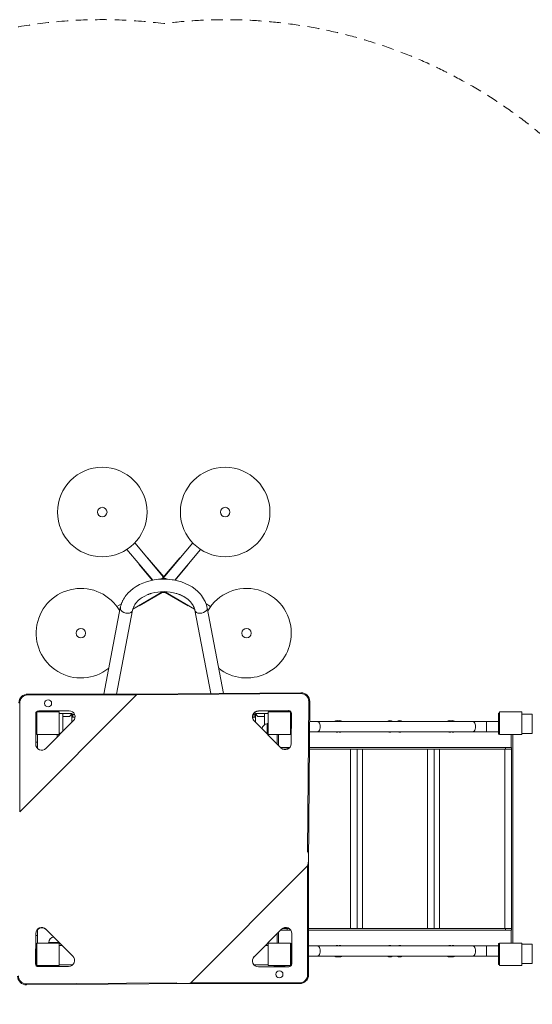
# Model space of a CAD drawing. Units: millimetres. Extents: x 1678 to 8781, y 1316 to 7768.
# Drawn here: x 4823 to 6541, y 4469 to 7768 of the extents above; entities that cross this region are included whole.
import ezdxf

# ---------------------------------------------------------------- set-up
doc = ezdxf.new("R2010")
doc.units = ezdxf.units.MM
doc.header["$MEASUREMENT"] = 0
doc.linetypes.add('DGN Style 2', pattern=[64.882045, 38.929227, -25.952818])
for name, color, linetype, lineweight in [('Level 15', 7, 'Continuous', 0), ('Level 25', 7, 'Continuous', 0), ('Level 26', 7, 'Continuous', 0), ('Level 27', 7, 'Continuous', 0), ('Level 41', 7, 'Continuous', 0), ('Level 42', 7, 'Continuous', 0), ('Level 43', 7, 'Continuous', 0), ('Level 44', 7, 'Continuous', 0)]:
    doc.layers.add(name, color=color, linetype=linetype, lineweight=lineweight)

msp = doc.modelspace()

# ---------------------------------------------------------------- linework, layer by layer
at = {"layer": 'Level 15', "color": 7, "linetype": 'DGN Style 2', "lineweight": 13, "flags": 128}
msp.add_lwpolyline([(8780.9, 4673.3, 0.007217), (8780.2, 4716.6), (8780.2, 5330, 0.007217), (8780.9, 5373.3), (8780.9, 5448.3, 0.206105), (8311.8, 6537.9, 0.245785), (7079.6, 7182.5), (6772.6, 7182.5, 0.253969), (5305.9, 7755.3, 0.365612), (3520.6, 6596.2, 0.348406), (1699.6, 3603.9, 0.177262), (2170.9, 2686.8), (2170.9, 2316.1, 0.414214), (3170.9, 1316.1), (3665.8, 1316.1, 0.414214), (4665.8, 2316.1), (4665.8, 2686.8, 0.086828), (4979.7, 3097.7), (5730.9, 3097.7, 0.021661), (5860.6, 3103.3), (6307.9, 3103.3, 0.020421), (6430.2, 3098.3), (6430.9, 3098.3), (6505.9, 3098.3), (7205.9, 3098.3), (7205.9, 3098.3), (7280.2, 3098.3), (7280.9, 3098.3, 0.414214), (8780.9, 4598.3), (8780.9, 4673.3)], format="xyb", dxfattribs=at)
at = {"layer": 'Level 25', "color": 52, "linetype": 'Continuous', "lineweight": 13}
for p, q in [((5305.1, 5900.1), (5208.7, 6014.9)), ((5403, 6014.9), (5303.9, 5896.8)), ((5182.6, 5993.1), (5269, 5890.1)), ((5342.7, 5890.1), (5429.1, 5993.1)), ((5223.9, 5942), (5224.8, 5942.8)), ((5223.9, 5942), (5267.7, 5889.9)), ((5250.9, 5964.6), (5251.8, 5965.4)), ((5251.8, 5965.4), (5305.9, 5901)), ((5359.9, 5965.4), (5302.2, 5896.6)), ((5387.8, 5942), (5344, 5889.9)), ((5359.9, 5965.4), (5360.8, 5964.6)), ((5386.9, 5942.8), (5387.8, 5942)), ((5202.6, 5793.4), (5299.4, 5849.3)), ((5223.4, 5804), (5301.1, 5848.9)), ((5388.3, 5804), (5310.6, 5848.9)), ((5312.3, 5849.3), (5409.1, 5793.4)), ((5163.9, 5810.3), (5148.9, 5801.7)), ((5462.8, 5801.7), (5447.8, 5810.3)), ((5223.4, 5804), (5222.8, 5805.1)), ((5388.9, 5805.1), (5388.3, 5804))]:
    msp.add_line(p, q, dxfattribs=at)
at = {"layer": 'Level 25', "color": 153, "linetype": 'Continuous', "lineweight": 13}
for p, q in [((5765.4, 5510.1), (5215.3, 5505.9)), ((5217.1, 5508.5), (5765.7, 5512.7)), ((4820.6, 5478.5), (4823.6, 5478.5)), ((4823.6, 5114), (5215.1, 5505.5)), ((4823.6, 5478.5), (4823.6, 5114)), ((4850.6, 5508.5), (4850.6, 5505.5)), ((4850.6, 5508.5), (5218.1, 5508.5)), ((5215.1, 5505.5), (4850.6, 5505.5)), ((5788, 4980.7), (5791.9, 5483.6)), ((5795.3, 5483.2), (5791.1, 4935.6)), ((4988.8, 5452.3), (4886.9, 5452.3)), ((5623, 5452.2), (5724.2, 5452.9)), ((5623, 5452.2), (5623.7, 5451.4)), ((5623.7, 5451.4), (5724.9, 5452.2)), ((5724.2, 5452.9), (5724.9, 5452.2)), ((4876.9, 5442.3), (4876.9, 5340.3)), ((4911, 5326.2), (5003, 5418.2)), ((5699.3, 5327.6), (5608.7, 5418.2)), ((5734, 5443.1), (5733.3, 5341.9)), ((5791.1, 4959.6), (5791.1, 4568.1)), ((5396.6, 4541.1), (5788.1, 4932.6)), ((5788.1, 4568.1), (5788.1, 4932.6)), ((5001.5, 4629.9), (4911, 4720.4)), ((5700.7, 4720.4), (5608.8, 4628.4)), ((4877, 4706.1), (4876.2, 4604.9)), ((4877.7, 4705.4), (4876.9, 4604.2)), ((4877, 4706.1), (4877.7, 4705.4)), ((5734.9, 4604.3), (5734.9, 4706.3)), ((4876.2, 4604.9), (4876.9, 4604.2)), ((4886, 4595.1), (4987.2, 4595.9)), ((5622.9, 4594.3), (5724.9, 4594.3)), ((5788.1, 4568.1), (5791.1, 4568.1)), ((4845.6, 4537.3), (5348.5, 4541.1)), ((5393.6, 4538.1), (4846, 4533.9)), ((5761.1, 4538.1), (5369.5, 4538.1)), ((5396.6, 4541.1), (5761.1, 4541.1)), ((5761.1, 4541.1), (5761.1, 4538.1))]:
    msp.add_line(p, q, dxfattribs=at)
at = {"layer": 'Level 25', "color": 40, "linetype": 'Continuous', "lineweight": 13}
for p, q in [((5733.2, 5444.3), (5730.9, 5444.3)), ((5733.2, 5444.3), (5733.2, 5434.1)), ((6427.2, 5444.3), (6430.2, 5444.3)), ((6427.2, 5434.1), (6427.2, 5444.3)), ((6430.2, 5434.1), (6430.2, 5444.3)), ((5733.2, 5434.1), (5730.9, 5434.1)), ((5733.2, 5405.3), (5733.2, 5434.1)), ((5733.8, 5416.3), (5733.2, 5416.3)), ((5733.2, 5382.3), (5733.2, 5416.3)), ((5794.7, 5416.3), (5820, 5416.3)), ((6340.4, 5416.3), (5820, 5416.3)), ((6387.2, 5416.3), (6340.4, 5416.3)), ((6387.2, 5382.3), (6387.2, 5416.3)), ((6427.2, 5416.3), (6387.2, 5416.3)), ((6427.2, 5434.1), (6430.2, 5434.1)), ((6427.2, 5434.1), (6427.2, 5405.3)), ((6427.2, 5382.3), (6427.2, 5416.3)), ((6430.2, 5434.1), (6430.2, 5405.3)), ((5733.2, 5405.3), (5730.9, 5405.3)), ((5733.2, 5405.3), (5733.2, 5374.3)), ((5733.2, 5382.3), (5733.6, 5382.3)), ((5733.2, 5382.3), (5733.2, 5374.3)), ((5820, 5382.3), (5794.5, 5382.3)), ((5820, 5382.3), (6340.4, 5382.3)), ((6340.4, 5382.3), (6387.2, 5382.3)), ((6387.2, 5382.3), (6427.2, 5382.3)), ((6427.2, 5405.3), (6430.2, 5405.3)), ((6427.2, 5374.3), (6427.2, 5405.3)), ((6427.2, 5374.3), (6427.2, 5382.3)), ((6430.2, 5374.3), (6430.2, 5405.3)), ((4883.4, 5373.3), (4883.4, 5325.6)), ((4948.4, 5363.6), (4948.4, 5373.3)), ((5730.9, 5374.3), (5733.2, 5374.3)), ((6427.2, 5374.3), (6430.2, 5374.3)), ((4883.4, 4719.2), (4883.4, 4673.3)), ((4965.6, 4665.8), (4955.9, 4665.8)), ((5655.9, 4665.8), (5646.1, 4665.8)), ((5733.2, 4672.3), (5730.9, 4672.3)), ((5733.2, 4664.3), (5733.2, 4672.3)), ((5733.2, 4641.3), (5733.2, 4672.3)), ((5734.9, 4664.3), (5733.2, 4664.3)), ((5733.2, 4664.3), (5733.2, 4630.3)), ((5791.1, 4664.3), (5820, 4664.3)), ((6340.4, 4664.3), (5820, 4664.3)), ((6387.2, 4664.3), (6340.4, 4664.3)), ((6387.2, 4664.3), (6387.2, 4630.3)), ((6427.2, 4664.3), (6387.2, 4664.3)), ((6430.2, 4672.3), (6427.2, 4672.3)), ((6427.2, 4672.3), (6427.2, 4641.3)), ((6430.2, 4672.3), (6430.2, 4641.3)), ((5733.2, 4641.3), (5730.9, 4641.3)), ((5733.2, 4641.3), (5733.2, 4612.5)), ((5733.2, 4630.3), (5734.9, 4630.3)), ((5820, 4630.3), (5791.1, 4630.3)), ((5820, 4630.3), (6340.4, 4630.3)), ((6340.4, 4630.3), (6387.2, 4630.3)), ((6387.2, 4630.3), (6427.2, 4630.3)), ((6427.2, 4641.3), (6430.2, 4641.3)), ((6427.2, 4612.5), (6427.2, 4641.3)), ((6430.2, 4612.5), (6430.2, 4641.3)), ((4955.9, 4600.8), (5000.2, 4600.8)), ((5608.1, 4600.8), (5655.9, 4600.8)), ((5733.2, 4612.5), (5730.9, 4612.5)), ((5733.2, 4602.3), (5730.9, 4602.3)), ((5733.2, 4602.3), (5733.2, 4612.5)), ((6427.2, 4612.5), (6430.2, 4612.5)), ((6427.2, 4612.5), (6427.2, 4602.3)), ((6427.2, 4602.3), (6430.2, 4602.3)), ((6430.2, 4612.5), (6430.2, 4602.3))]:
    msp.add_line(p, q, dxfattribs=at)
at = {"layer": 'Level 25', "color": 250, "linetype": 'Continuous', "lineweight": 13}
for p, q in [((5685.9, 5372.7), (5690.9, 5372.7)), ((5690.9, 5372.7), (5690.9, 5336.1)), ((6475.2, 5373.3), (6470.2, 5373.3)), ((6470.2, 5329.3), (6470.2, 5373.3)), ((6475.2, 4673.3), (6475.2, 5373.3)), ((5685.9, 4705.5), (5685.9, 4673.3)), ((5690.9, 4710.5), (5690.9, 4673.3)), ((6470.2, 4673.3), (6470.2, 4717.3))]:
    msp.add_line(p, q, dxfattribs=at)
at = {"layer": 'Level 25', "color": 250, "linetype": 'Continuous', "lineweight": 13, "flags": 128}
for points in [[(4948.4, 5372.7), (4955.9, 5372.7), (4955.9, 5373.3)], [(5655.9, 5372.7), (5655.9, 5372.7), (5685.9, 5372.7), (5685.9, 5341.1)]]:
    msp.add_lwpolyline(points, dxfattribs=at)
at = {"layer": 'Level 25', "color": 153, "linetype": 'Continuous', "lineweight": 13, "extrusion": (0, 0, -1)}
for centre, start, end in [((-4850.6, 5478.5), 0, 90), ((-5761.1, 4568.1), 180, 270)]:
    msp.add_arc(centre, 30, start, end, dxfattribs=at)
at = {"layer": 'Level 25', "color": 153, "linetype": 'Continuous', "lineweight": 13}
for centre, radius, start, end in [((4850.6, 5478.5), 27, 90, 180), ((4886.9, 5442.3), 10, 90, 180), ((4988.8, 5432.3), 20, 315, 90), ((4896.9, 5340.3), 20, 180, 315), ((5714.9, 4706.3), 20, 0, 135), ((5622.9, 4614.3), 20, 135, 270), ((5724.9, 4604.3), 10, 270, 360), ((5761.1, 4568.1), 27, 270, 0)]:
    msp.add_arc(centre, radius, start, end, dxfattribs=at)
at = {"layer": 'Level 25', "color": 153, "linetype": 'Continuous', "lineweight": 13, "extrusion": (0, 0, -1)}
for centre, major_axis, ratio, start_param, end_param in [((5765.7, 5509.7), (0.02, -3), 0.122788, 1.694838, 3.141593), ((5191.1, 5505.5), (24.2, 0.4), 0.122744, 0.009166, 0.12595), ((5792.3, 5483.2), (-3, 0.02), 0.122788, 1.446754, 3.141593), ((5622.9, 5432.3), (14.1, 14.1), 0.984808, 3.141593, 5.497787), ((5623.6, 5431.6), (14.1, 14.1), 0.984808, 3.141593, 5.497787), ((5724.1, 5443), (7.07, 7.07), 0.984808, 5.497787, 6.283185), ((5724.9, 5442.3), (7.07, 7.07), 0.984808, 5.497787, 6.231069), ((5724.1, 5443), (7.07, 7.07), 0.984808, 0, 0.785398), ((5713.4, 5341.8), (14.1, 14.1), 0.984808, 0.785398, 3.141593), ((4823.6, 5138.1), (0.4, 24.2), 0.122744, 3.015643, 3.132426)]:
    msp.add_ellipse(centre, major_axis=major_axis, ratio=ratio, start_param=start_param, end_param=end_param, dxfattribs=at)
at = {"layer": 'Level 25', "color": 40, "linetype": 'Continuous', "lineweight": 13, "extrusion": (0, 0, -1)}
for centre in [(5820, 5399.3), (6340.4, 5399.3)]:
    msp.add_ellipse(centre, major_axis=(0, 17), ratio=0.615661, start_param=0, end_param=3.141593, dxfattribs=at)
at = {"layer": 'Level 25', "color": 153, "linetype": 'Continuous', "lineweight": 13}
for centre, major_axis, ratio, start_param, end_param in [((5788.1, 4956.6), (-0.4, -24.2), 0.122744, 1.696746, 3.276242), ((5788.1, 4956.6), (-0.4, -24.2), 0.122744, 0.12595, 1.696746), ((4896.8, 4706.3), (-14.1, -14.1), 0.984808, 3.141593, 5.497787), ((4897.5, 4705.6), (-14.1, -14.1), 0.984808, 3.141593, 5.497787), ((4987.4, 4615.7), (-14.1, -14.1), 0.984808, 0.785398, 3.141593), ((4886.1, 4605), (-7.07, -7.07), 0.984808, 5.497787, 6.283185), ((4886.9, 4604.3), (-7.07, -7.07), 0.984808, 5.497787, 6.231067), ((4886.1, 4605), (-7.07, -7.07), 0.984808, 0, 0.785398), ((4846, 4536.9), (-0.02, 3), 0.122788, 1.446754, 3.141593), ((5372.5, 4541.1), (-24.2, -0.4), 0.122744, 6.148536, 7.728032), ((5372.5, 4541.1), (-24.2, -0.4), 0.122744, 1.444847, 3.015643)]:
    msp.add_ellipse(centre, major_axis=major_axis, ratio=ratio, start_param=start_param, end_param=end_param, dxfattribs=at)
at = {"layer": 'Level 25', "color": 40, "linetype": 'Continuous', "lineweight": 13}
for centre in [(5820, 4647.3), (6340.4, 4647.3)]:
    msp.add_ellipse(centre, major_axis=(0, -17), ratio=0.615661, start_param=0, end_param=3.141593, dxfattribs=at)
at = {"layer": 'Level 25', "color": 153, "linetype": 'Continuous', "lineweight": 13}
for points in [[(5791.9, 5483.6), (5792.4, 5497.9), (5779.7, 5510.6), (5765.4, 5510.1)], [(5765.7, 5512.7), (5781.6, 5513.3), (5795.8, 5499.1), (5795.3, 5483.2)], [(4846, 4533.9), (4830.1, 4533.3), (4815.9, 4547.5), (4816.4, 4563.4)], [(4819.1, 4563.8), (4818.6, 4549.5), (4831.3, 4536.7), (4845.6, 4537.3)]]:
    msp.add_open_spline(points, degree=3, dxfattribs=at)
msp.add_open_spline([(5217.1, 5508.5), (5216.8, 5508.5), (5216.3, 5508.5), (5215.9, 5508.4), (5215.6, 5508.2), (5215.4, 5507.6), (5215.4, 5506.7), (5215.3, 5506), (5215.3, 5505.9)], degree=3, knots=[0, 0, 0, 0, 0.199732, 0.27842, 0.382599, 0.560554, 0.944909, 1, 1, 1, 1], dxfattribs=at)
at = {"layer": 'Level 26', "color": 7, "linetype": 'Continuous', "lineweight": 13}
for p, q in [((4900.4, 5452.3), (4900.4, 5451.3)), ((4936.4, 5451.3), (4900.4, 5451.3)), ((4900.4, 5448.3), (4900.4, 5451.3)), ((4936.4, 5451.3), (4936.4, 5452.3)), ((4936.4, 5448.3), (4936.4, 5451.3)), ((4955.9, 5442.7), (4967.9, 5442.7)), ((4955.9, 5442.7), (4955.9, 5377.7)), ((4967.9, 5442.7), (4967.9, 5383.1)), ((4997.9, 5442.7), (4967.9, 5442.7)), ((4990.6, 5432.7), (4967.9, 5432.7)), ((4997.9, 5413.1), (4997.9, 5442.7)), ((5613.9, 5442.7), (5643.9, 5442.7)), ((5613.9, 5413.1), (5613.9, 5442.7)), ((5621.1, 5432.7), (5643.9, 5432.7)), ((5655.9, 5442.7), (5643.9, 5442.7)), ((5643.9, 5442.7), (5643.9, 5405.8)), ((6540.9, 5440.8), (6505.9, 5440.8)), ((6540.9, 5440.8), (6540.9, 5375.8)), ((4972.5, 5387.7), (4967.9, 5387.7)), ((5655.9, 5409.8), (5652.9, 5409.8)), ((5652.9, 5390.8), (5652.9, 5409.8)), ((5652.9, 5390.8), (5655.9, 5390.8)), ((5652.9, 5390.8), (5652.9, 5374.1)), ((5655.9, 5409.8), (5655.9, 5390.8)), ((4955.9, 5377.7), (4962.5, 5377.7)), ((4955.9, 5375.8), (4960.6, 5375.8)), ((5655.9, 5371.8), (5655.9, 5373.3)), ((6505.9, 5375.8), (6540.9, 5375.8)), ((4919.4, 4673.3), (4919.4, 4676.3)), ((4938.4, 4676.3), (4919.4, 4676.3)), ((4919.4, 4673.3), (4938.4, 4673.3)), ((4938.4, 4676.3), (4938.4, 4673.3)), ((4938.4, 4676.3), (4955.1, 4676.3)), ((4957.4, 4673.3), (4955.9, 4673.3)), ((6540.9, 4670.8), (6505.9, 4670.8)), ((6540.9, 4670.8), (6540.9, 4605.8)), ((5675.4, 4598.3), (5675.4, 4595.3)), ((5675.4, 4595.3), (5711.4, 4595.3)), ((5675.4, 4595.3), (5675.4, 4594.3)), ((5711.4, 4598.3), (5711.4, 4595.3)), ((5711.4, 4594.3), (5711.4, 4595.3)), ((6505.9, 4605.8), (6540.9, 4605.8))]:
    msp.add_line(p, q, dxfattribs=at)
at = {"layer": 'Level 26', "color": 252, "linetype": 'Continuous', "lineweight": 13}
for p, q in [((4883.4, 5347.3), (4876.9, 5347.3)), ((5697.6, 5329.3), (5719.6, 5329.3)), ((5705.9, 5323.3), (5719.6, 5323.3)), ((5712.9, 5323.3), (5705.9, 5323.3)), ((5712.9, 5321.9), (5712.9, 5323.3)), ((5719.6, 5323.3), (5719.6, 5329.3)), ((5728.7, 5329.3), (5719.6, 5329.3)), ((5719.6, 5323.3), (5720.4, 5323.3)), ((5794, 5323.3), (6451.3, 5323.3)), ((5794.1, 5329.3), (6451.3, 5329.3)), ((5931.5, 4723.3), (5931.5, 5323.3)), ((5931.5, 5323.3), (5953.5, 5323.3)), ((5953.5, 4723.3), (5953.5, 5323.3)), ((5971.5, 5323.3), (5953.5, 5323.3)), ((5971.5, 4723.3), (5971.5, 5323.3)), ((6190.2, 4723.3), (6190.2, 5323.3)), ((6190.2, 5323.3), (6212.2, 5323.3)), ((6212.2, 4723.3), (6212.2, 5323.3)), ((6230.2, 5323.3), (6212.2, 5323.3)), ((6230.2, 4723.3), (6230.2, 5323.3)), ((6448.9, 4723.3), (6448.9, 5323.3)), ((6448.9, 5323.3), (6470.9, 5323.3)), ((6451.3, 5323.3), (6451.3, 5329.3)), ((6470.9, 5329.3), (6451.3, 5329.3)), ((6451.3, 5323.3), (6470.9, 5323.3)), ((6470.9, 5329.3), (6470.9, 5323.3)), ((6470.9, 4723.3), (6470.9, 5323.3)), ((5712.9, 4723.3), (5704.4, 4723.3)), ((5704.4, 4723.3), (5719.6, 4723.3)), ((5712.9, 4723.3), (5712.9, 4726.2)), ((5719.6, 4723.3), (5719.6, 4717.3)), ((5719.6, 4723.3), (5725.3, 4723.3)), ((5791.1, 4723.3), (6451.3, 4723.3)), ((5931.5, 4723.3), (5953.5, 4723.3)), ((5971.5, 4723.3), (5953.5, 4723.3)), ((6190.2, 4723.3), (6212.2, 4723.3)), ((6230.2, 4723.3), (6212.2, 4723.3)), ((6448.9, 4723.3), (6470.9, 4723.3)), ((6451.3, 4723.3), (6451.3, 4717.3)), ((6451.3, 4723.3), (6470.9, 4723.3)), ((6470.9, 4717.3), (6470.9, 4723.3)), ((4883.4, 4699.3), (4877.7, 4699.3)), ((5697.6, 4717.3), (5719.6, 4717.3)), ((5731.5, 4717.3), (5719.6, 4717.3)), ((5791.1, 4717.3), (6451.3, 4717.3)), ((6470.9, 4717.3), (6451.3, 4717.3))]:
    msp.add_line(p, q, dxfattribs=at)
at = {"layer": 'Level 26', "color": 7, "linetype": 'Continuous', "lineweight": 13, "flags": 128}
for points in [[(4880.9, 5448.3), (4880.9, 5448.3), (4955.9, 5448.3), (4955.9, 5448.3)], [(4880.9, 5373.3), (4880.9, 5373.3), (4880.9, 5448.3), (4880.9, 5448.3)], [(4955.9, 5448.3), (4955.9, 5448.3), (4955.9, 5373.3), (4955.9, 5373.3)], [(5655.9, 5448.3), (5655.9, 5448.3), (5730.9, 5448.3), (5730.9, 5448.3)], [(5655.9, 5373.3), (5655.9, 5373.3), (5655.9, 5448.3), (5655.9, 5448.3)], [(5730.9, 5448.3), (5730.9, 5448.3), (5730.9, 5373.3), (5730.9, 5373.3)], [(6430.9, 5448.3), (6430.9, 5448.3), (6505.9, 5448.3), (6505.9, 5448.3)], [(6430.9, 5373.3), (6430.9, 5373.3), (6430.9, 5448.3), (6430.9, 5448.3)], [(6505.9, 5448.3), (6505.9, 5448.3), (6505.9, 5373.3), (6505.9, 5373.3)], [(4955.9, 5373.3), (4955.9, 5373.3), (4880.9, 5373.3), (4880.9, 5373.3)], [(5730.9, 5373.3), (5730.9, 5373.3), (5655.9, 5373.3), (5655.9, 5373.3)], [(6505.9, 5373.3), (6505.9, 5373.3), (6430.9, 5373.3), (6430.9, 5373.3)], [(4880.9, 4673.3), (4880.9, 4673.3), (4955.9, 4673.3), (4955.9, 4673.3)], [(4880.9, 4598.3), (4880.9, 4598.3), (4880.9, 4673.3), (4880.9, 4673.3)], [(4955.9, 4673.3), (4955.9, 4673.3), (4955.9, 4598.3), (4955.9, 4598.3)], [(5655.9, 4673.3), (5655.9, 4673.3), (5730.9, 4673.3), (5730.9, 4673.3)], [(5655.9, 4598.3), (5655.9, 4598.3), (5655.9, 4673.3), (5655.9, 4673.3)], [(5730.9, 4673.3), (5730.9, 4673.3), (5730.9, 4598.3), (5730.9, 4598.3)], [(6430.9, 4673.3), (6430.9, 4673.3), (6505.9, 4673.3), (6505.9, 4673.3)], [(6430.9, 4598.3), (6430.9, 4598.3), (6430.9, 4673.3), (6430.9, 4673.3)], [(6505.9, 4673.3), (6505.9, 4673.3), (6505.9, 4598.3), (6505.9, 4598.3)], [(4955.9, 4598.3), (4955.9, 4598.3), (4880.9, 4598.3), (4880.9, 4598.3)], [(5730.9, 4598.3), (5730.9, 4598.3), (5655.9, 4598.3), (5655.9, 4598.3)], [(6505.9, 4598.3), (6505.9, 4598.3), (6430.9, 4598.3), (6430.9, 4598.3)]]:
    msp.add_lwpolyline(points, dxfattribs=at)
at = {"layer": 'Level 26', "color": 7, "linetype": 'Continuous', "lineweight": 13, "extrusion": (0, 0, -1)}
for centre in [(-5099.9, 6118.2), (-5511.8, 6118.2), (-5028.3, 5712.4), (-5583.4, 5712.4)]:
    msp.add_arc(centre, 16, 0, 360, dxfattribs=at)
at = {"layer": 'Level 26', "color": 252, "linetype": 'Continuous', "lineweight": 13}
for centre, radius, start, end in [((4918.4, 5477.3), 12, 0, 360), ((5886.5, 5391.3), 11, 234.9032, 305.0968), ((5896.1, 5391.3), 11, 244.0156, 305.0968), ((6063.8, 5391.3), 11, 234.9032, 305.0968), ((6096.7, 5391.3), 11, 234.9032, 305.0968), ((6264.3, 5391.3), 11, 234.9032, 305.0968), ((6273.9, 5391.3), 11, 244.0156, 305.0968), ((5886.5, 4655.3), 11, 54.9032, 125.0968), ((5896.1, 4655.3), 11, 54.9032, 115.9844), ((6063.8, 4655.3), 11, 54.9032, 125.0968), ((6096.7, 4655.3), 11, 54.9032, 125.0968), ((6264.3, 4655.3), 11, 54.9032, 125.0968), ((6273.9, 4655.3), 11, 54.9032, 115.9844), ((5693.4, 4569.3), 12, 0, 360)]:
    msp.add_arc(centre, radius, start, end, dxfattribs=at)
at = {"layer": 'Level 26', "color": 7, "linetype": 'Continuous', "lineweight": 13}
for centre, radius, start, end in [((5886.5, 5401.3), 18, 56.4427, 123.5573), ((5896.1, 5401.3), 18, 56.4427, 105.5301), ((6063.8, 5401.3), 18, 56.4427, 123.5573), ((6096.7, 5401.3), 18, 56.4427, 123.5573), ((6264.3, 5401.3), 18, 56.4427, 123.5573), ((6273.9, 5401.3), 18, 56.4427, 105.5301), ((5652.9, 5390.8), 17.5, 90, 177.5711), ((4938.4, 4676.3), 17.5, 92.4289, 180), ((4957.4, 4676.3), 3, 270, 282.8549), ((5886.5, 4645.3), 18, 236.4427, 303.5573), ((5896.1, 4645.3), 18, 254.4699, 303.5573), ((6063.8, 4645.3), 18, 236.4427, 303.5573), ((6096.7, 4645.3), 18, 236.4427, 303.5573), ((6264.3, 4645.3), 18, 236.4427, 303.5573), ((6273.9, 4645.3), 18, 254.4699, 303.5573)]:
    msp.add_arc(centre, radius, start, end, dxfattribs=at)
for points in [[(4990.6, 5432.7), (4994.5, 5438.6), (4997.9, 5442.7), (4997.9, 5442.7)], [(5621.1, 5432.7), (5617.2, 5438.6), (5613.8, 5442.7), (5613.9, 5442.7)]]:
    msp.add_open_spline(points, degree=3, dxfattribs=at)
at = {"layer": 'Level 27', "color": 52, "linetype": 'Continuous', "lineweight": 13}
for p, q in [((5160.4, 5797.6), (5105, 5508.5)), ((5147.7, 5508.5), (5201.7, 5789.6)), ((5410, 5789.6), (5463.6, 5510.4)), ((5506.3, 5510.7), (5451.3, 5797.6)), ((4997.9, 5431.2), (4997.9, 5413.1)), ((5613.9, 5431.2), (5613.9, 5413.1))]:
    msp.add_line(p, q, dxfattribs=at)
at = {"layer": 'Level 27', "color": 153, "linetype": 'Continuous', "lineweight": 13}
for p, q in [((4997.9, 5440.6), (5000.9, 5440.6)), ((5000.9, 5440.6), (4997.9, 5440.6)), ((5000.9, 5434.8), (5000.8, 5435.7)), ((5000.8, 5435.7), (5000.9, 5435.7)), ((5000.9, 5440.6), (5000.9, 5440.6)), ((5001, 5440.6), (5000.9, 5440.6)), ((5000.9, 5440.6), (5000.9, 5436.9)), ((5000.9, 5440.6), (5000.9, 5440.6)), ((5000.9, 5434.7), (5000.9, 5436.9)), ((5000.9, 5434.7), (5000.9, 5431.2)), ((5610.9, 5440.6), (5610.7, 5440.6)), ((5610.9, 5440.6), (5610.9, 5440.6)), ((5610.9, 5440.6), (5610.9, 5436.9)), ((5613.9, 5440.6), (5610.9, 5440.6)), ((5613.9, 5440.6), (5610.9, 5440.6)), ((5610.9, 5440.6), (5610.9, 5440.6)), ((5610.9, 5434.7), (5610.9, 5436.9)), ((5610.9, 5434.8), (5610.9, 5435.7)), ((5610.9, 5435.7), (5610.9, 5435.7)), ((5610.9, 5434.7), (5610.9, 5431.2)), ((6540.9, 5376.1), (6540.9, 5440.5))]:
    msp.add_line(p, q, dxfattribs=at)
at = {"layer": 'Level 27', "color": 52, "linetype": 'Continuous', "lineweight": 13}
for start, end in [(58.2486, 121.7514), (242.2384, 297.7616)]:
    msp.add_arc((5305.9, 5872.7), 24.2, start, end, dxfattribs=at)
at = {"layer": 'Level 27', "color": 52, "linetype": 'Continuous', "lineweight": 13, "extrusion": (0, 0, -1)}
for start_param, end_param in [(0.62524, 3.14154), (0.000744, 0.62524)]:
    msp.add_ellipse((5181.1, 5793.6), major_axis=(20.6, -4), ratio=0.678517, start_param=start_param, end_param=end_param, dxfattribs=at)
at = {"layer": 'Level 27', "color": 52, "linetype": 'Continuous', "lineweight": 13}
for start_param, end_param in [(0.00075, 0.62524), (0.62524, 3.14154)]:
    msp.add_ellipse((5430.6, 5793.6), major_axis=(-20.6, -4), ratio=0.678517, start_param=start_param, end_param=end_param, dxfattribs=at)
for points, knots in [([(5451.3, 5797.6), (5450.6, 5800.9), (5448.5, 5809.4), (5442, 5825.1), (5416.6, 5863), (5373.6, 5885.3), (5315.7, 5894.6), (5257, 5894), (5205.5, 5868.6), (5183.1, 5843.3), (5180.4, 5840), (5177.8, 5836.6), (5175.3, 5833.1), (5173, 5829.6), (5170.9, 5826), (5169, 5822.3), (5167.2, 5818.7), (5165.6, 5814.9), (5164.1, 5811.2), (5162.9, 5807.4), (5161.8, 5803.5), (5161, 5800.3), (5160.6, 5798.3), (5160.4, 5797.6)], [0, 0, 0, 0, 0.030393, 0.077489, 0.149243, 0.419112, 0.431426, 0.579188, 0.83792, 0.850119, 0.862287, 0.874422, 0.886521, 0.898581, 0.910602, 0.922582, 0.93452, 0.946418, 0.958275, 0.970094, 0.981877, 0.993627, 1, 1, 1, 1]), ([(5201.7, 5789.6), (5202.5, 5793.7), (5204.1, 5798.6), (5209.1, 5808.7), (5214.1, 5815.4), (5227.4, 5828.5), (5239.8, 5836.5), (5254.4, 5842.4), (5258.1, 5843.8), (5261.9, 5845), (5290.2, 5853.7), (5323.8, 5853.5), (5351.9, 5844.3), (5355.7, 5843), (5359.3, 5841.6), (5362.9, 5840.1), (5366.4, 5838.5), (5369.7, 5836.8), (5373, 5835), (5376.1, 5833.2), (5379.2, 5831.2), (5382.1, 5829.2), (5384.9, 5827.1), (5387.5, 5825), (5390, 5822.8), (5392.4, 5820.5), (5394.7, 5818.2), (5396.8, 5815.8), (5398.8, 5813.4), (5400.6, 5811), (5402.3, 5808.5), (5403.8, 5806), (5405.2, 5803.4), (5406.5, 5800.8), (5407.6, 5798.2), (5408.5, 5795.5), (5409.3, 5792.8), (5409.8, 5790.9), (5410, 5789.8), (5410, 5789.6)], [0, 0, 0, 0, 0.066015, 0.080457, 0.164538, 0.178259, 0.313962, 0.327491, 0.341024, 0.35456, 0.368101, 0.639323, 0.652849, 0.666369, 0.679882, 0.693389, 0.706891, 0.720389, 0.733885, 0.747381, 0.760878, 0.774382, 0.787895, 0.801423, 0.814971, 0.828546, 0.842157, 0.855812, 0.869522, 0.883298, 0.897154, 0.911104, 0.925162, 0.939343, 0.953663, 0.968133, 0.982764, 0.996947, 1, 1, 1, 1]), ([(5008.8, 5431.6), (5007.9, 5431.5), (5005.5, 5431.4), (5001.9, 5431.2), (4999.1, 5431.2), (4997.9, 5431.2)], [0, 0, 0, 0, 0.01817951, 0.04532811, 0.07027054, 0.07027054, 0.07027054, 0.07027054])]:
    msp.add_open_spline(points, degree=3, knots=knots, dxfattribs=at)
at = {"layer": 'Level 27', "color": 153, "linetype": 'Continuous', "lineweight": 13}
for points, knots in [([(4997.6, 5440.1), (4998.3, 5439.7), (4999.3, 5438.9), (5000.4, 5437.2), (5000.6, 5436.2), (5000.8, 5435.7)], [0, 0, 0, 0, 0.3998376, 0.5851864, 0.7719011, 0.7719011, 0.7719011, 0.7719011]), ([(5007.3, 5440), (5006.9, 5440), (5004.8, 5440.2), (5002.7, 5440.4), (5001, 5440.6)], [0, 0, 0, 0, 0.01148364, 0.05763483, 0.05763483, 0.05763483, 0.05763483]), ([(5613.9, 5440), (5613.2, 5439.6), (5612.3, 5438.8), (5611.3, 5437.2), (5611.1, 5436.2), (5610.9, 5435.7)], [0, 0, 0, 0, 0.3542443, 0.5395932, 0.7263079, 0.7263079, 0.7263079, 0.7263079])]:
    msp.add_open_spline(points, degree=3, knots=knots, dxfattribs=at)
at = {"layer": 'Level 27', "color": 52, "linetype": 'Continuous', "lineweight": 13}
msp.add_open_spline([(5613.9, 5431.2), (5610.5, 5431.1), (5607.1, 5431.2), (5603.7, 5431.4)], degree=3, dxfattribs=at)
at = {"layer": 'Level 27', "color": 153, "linetype": 'Continuous', "lineweight": 13}
msp.add_open_spline([(5610.7, 5440.6), (5609.1, 5440.4), (5607.4, 5440.3), (5605.8, 5440.1)], degree=3, dxfattribs=at)
at = {"layer": 'Level 41', "color": 153, "linetype": 'Continuous', "lineweight": 13}
msp.add_arc((5028.3, 5712.4), 150, 29.8407, 308.4252, dxfattribs=at)
at = {"layer": 'Level 42', "color": 153, "linetype": 'Continuous', "lineweight": 13}
msp.add_arc((5099.9, 6118.2), 150, 0, 360, dxfattribs=at)
at = {"layer": 'Level 43', "color": 153, "linetype": 'Continuous', "lineweight": 13}
msp.add_arc((5511.8, 6118.2), 150, 0, 360, dxfattribs=at)
at = {"layer": 'Level 44', "color": 153, "linetype": 'Continuous', "lineweight": 13}
for start, end in [(0, 150.1593), (231.5748, 0)]:
    msp.add_arc((5583.4, 5712.4), 150, start, end, dxfattribs=at)

doc.saveas('drawing.dxf')
